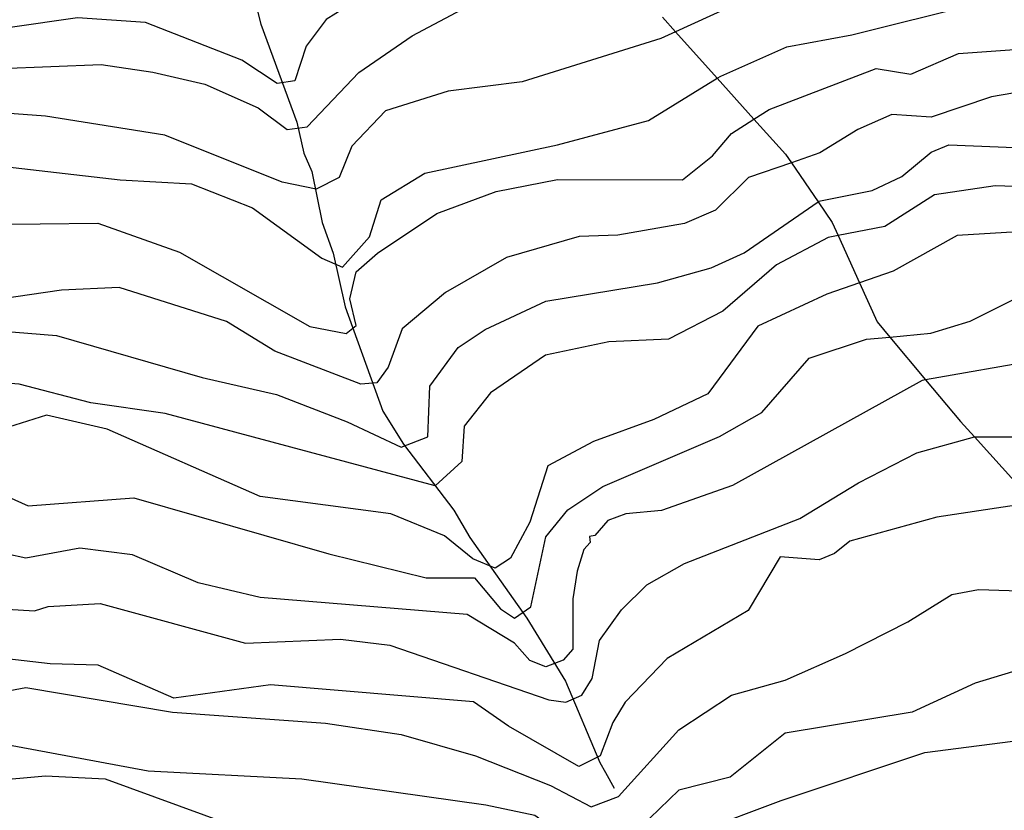
# Model space of a CAD drawing. Extents: x 95886 to 271672, y 1652922 to 1671810.
# Drawn here: x 182722 to 182762, y 1671307 to 1671339 of the extents above; entities that cross this region are included whole.
import ezdxf

# ---------------------------------------------------------------- set-up
doc = ezdxf.new("R2010")
doc.units = 0
for name, color, linetype in [('V-AFLORAMENTO_ROCHOSO', 8, 'CONTINUOUS'), ('V-CURVA_DE_NIVEL', 9, 'CONTINUOUS'), ('V-CURVA_MESTRA', 3, 'CONTINUOUS'), ('V-TALVEGUE', 151, 'CONTINUOUS')]:
    doc.layers.add(name, color=color, linetype=linetype)

msp = doc.modelspace()

# ---------------------------------------------------------------- linework, layer by layer
at = {"layer": 'V-AFLORAMENTO_ROCHOSO'}
for p, q in [((182747.64, 1671339.41), (182748.17, 1671338.82)), ((182747.64, 1671339.41), (182748.17, 1671338.82)), ((182747.64, 1671339.41), (182748.17, 1671338.82)), ((182747.64, 1671339.41), (182748.17, 1671338.82)), ((182748.17, 1671338.82), (182748.17, 1671338.82)), ((182748.17, 1671338.82), (182749.87, 1671336.93)), ((182748.17, 1671338.82), (182748.17, 1671338.82)), ((182748.17, 1671338.82), (182749.87, 1671336.93)), ((182748.17, 1671338.82), (182748.17, 1671338.82)), ((182748.17, 1671338.82), (182749.87, 1671336.93)), ((182748.17, 1671338.82), (182748.17, 1671338.82)), ((182748.17, 1671338.82), (182749.87, 1671336.93)), ((182749.87, 1671336.93), (182749.87, 1671336.93)), ((182749.87, 1671336.93), (182751.36, 1671335.26)), ((182749.87, 1671336.93), (182749.87, 1671336.93)), ((182749.87, 1671336.93), (182751.36, 1671335.26)), ((182749.87, 1671336.93), (182749.87, 1671336.93)), ((182749.87, 1671336.93), (182751.36, 1671335.26)), ((182749.87, 1671336.93), (182749.87, 1671336.93)), ((182749.87, 1671336.93), (182751.36, 1671335.26)), ((182751.36, 1671335.26), (182751.36, 1671335.26)), ((182751.36, 1671335.26), (182752.64, 1671333.84)), ((182751.36, 1671335.26), (182751.36, 1671335.26)), ((182751.36, 1671335.26), (182752.64, 1671333.84)), ((182751.36, 1671335.26), (182751.36, 1671335.26)), ((182751.36, 1671335.26), (182752.64, 1671333.84)), ((182751.36, 1671335.26), (182751.36, 1671335.26)), ((182751.36, 1671335.26), (182752.64, 1671333.84)), ((182752.64, 1671333.84), (182752.88, 1671333.49)), ((182752.64, 1671333.84), (182752.88, 1671333.49)), ((182752.64, 1671333.84), (182752.88, 1671333.49)), ((182752.64, 1671333.84), (182752.88, 1671333.49)), ((182752.88, 1671333.49), (182752.88, 1671333.49)), ((182752.88, 1671333.49), (182753.97, 1671331.91)), ((182752.88, 1671333.49), (182752.88, 1671333.49)), ((182752.88, 1671333.49), (182753.97, 1671331.91)), ((182752.88, 1671333.49), (182752.88, 1671333.49)), ((182752.88, 1671333.49), (182753.97, 1671331.91)), ((182752.88, 1671333.49), (182752.88, 1671333.49)), ((182752.88, 1671333.49), (182753.97, 1671331.91)), ((182753.97, 1671331.91), (182753.97, 1671331.91)), ((182753.97, 1671331.91), (182754.54, 1671331.07)), ((182753.97, 1671331.91), (182753.97, 1671331.91)), ((182753.97, 1671331.91), (182754.54, 1671331.07)), ((182753.97, 1671331.91), (182753.97, 1671331.91)), ((182753.97, 1671331.91), (182754.54, 1671331.07)), ((182753.97, 1671331.91), (182753.97, 1671331.91)), ((182753.97, 1671331.91), (182754.54, 1671331.07)), ((182754.54, 1671331.07), (182754.78, 1671330.54)), ((182754.54, 1671331.07), (182754.78, 1671330.54)), ((182754.54, 1671331.07), (182754.78, 1671330.54)), ((182754.54, 1671331.07), (182754.78, 1671330.54)), ((182754.78, 1671330.54), (182754.78, 1671330.54)), ((182754.78, 1671330.54), (182755.65, 1671328.61)), ((182754.78, 1671330.54), (182754.78, 1671330.54)), ((182754.78, 1671330.54), (182755.65, 1671328.61)), ((182754.78, 1671330.54), (182754.78, 1671330.54)), ((182754.78, 1671330.54), (182755.65, 1671328.61)), ((182754.78, 1671330.54), (182754.78, 1671330.54)), ((182754.78, 1671330.54), (182755.65, 1671328.61)), ((182755.65, 1671328.61), (182755.65, 1671328.61)), ((182755.65, 1671328.61), (182756.36, 1671327.03)), ((182755.65, 1671328.61), (182755.65, 1671328.61)), ((182755.65, 1671328.61), (182756.36, 1671327.03)), ((182755.65, 1671328.61), (182755.65, 1671328.61)), ((182755.65, 1671328.61), (182756.36, 1671327.03)), ((182755.65, 1671328.61), (182755.65, 1671328.61)), ((182755.65, 1671328.61), (182756.36, 1671327.03)), ((182756.36, 1671327.03), (182756.88, 1671326.41)), ((182756.36, 1671327.03), (182756.88, 1671326.41)), ((182756.36, 1671327.03), (182756.88, 1671326.41)), ((182756.36, 1671327.03), (182756.88, 1671326.41)), ((182756.88, 1671326.41), (182756.88, 1671326.41)), ((182756.88, 1671326.41), (182758.33, 1671324.67)), ((182756.88, 1671326.41), (182756.88, 1671326.41)), ((182756.88, 1671326.41), (182758.33, 1671324.67)), ((182756.88, 1671326.41), (182756.88, 1671326.41)), ((182756.88, 1671326.41), (182758.33, 1671324.67)), ((182756.88, 1671326.41), (182756.88, 1671326.41)), ((182756.88, 1671326.41), (182758.33, 1671324.67)), ((182758.33, 1671324.67), (182758.33, 1671324.67)), ((182758.33, 1671324.67), (182759.75, 1671322.98)), ((182758.33, 1671324.67), (182758.33, 1671324.67)), ((182758.33, 1671324.67), (182759.75, 1671322.98)), ((182758.33, 1671324.67), (182758.33, 1671324.67)), ((182758.33, 1671324.67), (182759.75, 1671322.98)), ((182758.33, 1671324.67), (182758.33, 1671324.67)), ((182758.33, 1671324.67), (182759.75, 1671322.98)), ((182759.75, 1671322.98), (182760.32, 1671322.35)), ((182759.75, 1671322.98), (182760.32, 1671322.35)), ((182759.75, 1671322.98), (182760.32, 1671322.35)), ((182759.75, 1671322.98), (182760.32, 1671322.35)), ((182760.32, 1671322.35), (182760.32, 1671322.35)), ((182760.32, 1671322.35), (182762.06, 1671320.42)), ((182760.32, 1671322.35), (182760.32, 1671322.35)), ((182760.32, 1671322.35), (182762.06, 1671320.42)), ((182760.32, 1671322.35), (182760.32, 1671322.35)), ((182760.32, 1671322.35), (182762.06, 1671320.42)), ((182760.32, 1671322.35), (182760.32, 1671322.35)), ((182760.32, 1671322.35), (182762.06, 1671320.42))]:
    msp.add_line(p, q, dxfattribs=at)
at = {"layer": 'V-CURVA_DE_NIVEL'}
for points in [[(182746.07, 1671343.26), (182741.76, 1671342.2), (182739.03, 1671341.77), (182736.34, 1671340.79), (182733.98, 1671339.32), (182733.16, 1671338.24), (182732.7, 1671336.83), (182731.98, 1671336.71), (182730.55, 1671337.67), (182726.64, 1671339.2), (182723.87, 1671339.38), (182721.14, 1671338.99), (182715.49, 1671340.52), (182712.41, 1671341.01), (182709.29, 1671341.23), (182707.05, 1671342.78), (182704.71, 1671342.9), (182703.41, 1671344.37), (182703.23, 1671344.38)], [(182746.07, 1671343.26), (182741.76, 1671342.2), (182739.03, 1671341.77), (182736.34, 1671340.79), (182733.98, 1671339.32), (182733.16, 1671338.24), (182732.7, 1671336.83), (182731.98, 1671336.71), (182730.55, 1671337.67), (182726.64, 1671339.2), (182723.87, 1671339.38), (182721.14, 1671338.99), (182715.49, 1671340.52), (182712.41, 1671341.01), (182709.29, 1671341.23), (182707.05, 1671342.78), (182704.71, 1671342.9), (182703.41, 1671344.37), (182703.23, 1671344.38)], [(182746.07, 1671343.26), (182741.76, 1671342.2), (182739.03, 1671341.77), (182736.34, 1671340.79), (182733.98, 1671339.32), (182733.16, 1671338.24), (182732.7, 1671336.83), (182731.98, 1671336.71), (182730.55, 1671337.67), (182726.64, 1671339.2), (182723.87, 1671339.38), (182721.14, 1671338.99), (182715.49, 1671340.52), (182712.41, 1671341.01), (182709.29, 1671341.23), (182707.05, 1671342.78), (182704.71, 1671342.9), (182703.41, 1671344.37), (182703.23, 1671344.38)], [(182746.07, 1671343.26), (182741.76, 1671342.2), (182739.03, 1671341.77), (182736.34, 1671340.79), (182733.98, 1671339.32), (182733.16, 1671338.24), (182732.7, 1671336.83), (182731.98, 1671336.71), (182730.55, 1671337.67), (182726.64, 1671339.2), (182723.87, 1671339.38), (182721.14, 1671338.99), (182715.49, 1671340.52), (182712.41, 1671341.01), (182709.29, 1671341.23), (182707.05, 1671342.78), (182704.71, 1671342.9), (182703.41, 1671344.37), (182703.23, 1671344.38)], [(182759.73, 1671342.42), (182757.39, 1671341.67), (182752.51, 1671340.81), (182748.17, 1671338.82)], [(182759.73, 1671342.42), (182757.39, 1671341.67), (182752.51, 1671340.81), (182748.17, 1671338.82)], [(182759.73, 1671342.42), (182757.39, 1671341.67), (182752.51, 1671340.81), (182748.17, 1671338.82)], [(182759.73, 1671342.42), (182757.39, 1671341.67), (182752.51, 1671340.81), (182748.17, 1671338.82)], [(182696.42, 1671340.85), (182697.21, 1671340.94), (182699.53, 1671340.63), (182701.73, 1671341.75), (182702.87, 1671341.69), (182705.81, 1671340.24), (182707.18, 1671340.14), (182710.54, 1671338.89), (182711.91, 1671338.91), (182716.49, 1671338.47), (182720.75, 1671337.33), (182724.83, 1671337.49), (182726.93, 1671337.18), (182729.05, 1671336.69), (182731.21, 1671335.73), (182732.39, 1671334.85), (182733.21, 1671334.96), (182735.31, 1671337.16), (182737.47, 1671338.65), (182739.49, 1671339.73), (182742.14, 1671340.59), (182744.79, 1671340.57), (182746.97, 1671340.96)], [(182696.42, 1671340.85), (182697.21, 1671340.94), (182699.53, 1671340.63), (182701.73, 1671341.75), (182702.87, 1671341.69), (182705.81, 1671340.24), (182707.18, 1671340.14), (182710.54, 1671338.89), (182711.91, 1671338.91), (182716.49, 1671338.47), (182720.75, 1671337.33), (182724.83, 1671337.49), (182726.93, 1671337.18), (182729.05, 1671336.69), (182731.21, 1671335.73), (182732.39, 1671334.85), (182733.21, 1671334.96), (182735.31, 1671337.16), (182737.47, 1671338.65), (182739.49, 1671339.73), (182742.14, 1671340.59), (182744.79, 1671340.57), (182746.97, 1671340.96)], [(182696.42, 1671340.85), (182697.21, 1671340.94), (182699.53, 1671340.63), (182701.73, 1671341.75), (182702.87, 1671341.69), (182705.81, 1671340.24), (182707.18, 1671340.14), (182710.54, 1671338.89), (182711.91, 1671338.91), (182716.49, 1671338.47), (182720.75, 1671337.33), (182724.83, 1671337.49), (182726.93, 1671337.18), (182729.05, 1671336.69), (182731.21, 1671335.73), (182732.39, 1671334.85), (182733.21, 1671334.96), (182735.31, 1671337.16), (182737.47, 1671338.65), (182739.49, 1671339.73), (182742.14, 1671340.59), (182744.79, 1671340.57), (182746.97, 1671340.96)], [(182696.42, 1671340.85), (182697.21, 1671340.94), (182699.53, 1671340.63), (182701.73, 1671341.75), (182702.87, 1671341.69), (182705.81, 1671340.24), (182707.18, 1671340.14), (182710.54, 1671338.89), (182711.91, 1671338.91), (182716.49, 1671338.47), (182720.75, 1671337.33), (182724.83, 1671337.49), (182726.93, 1671337.18), (182729.05, 1671336.69), (182731.21, 1671335.73), (182732.39, 1671334.85), (182733.21, 1671334.96), (182735.31, 1671337.16), (182737.47, 1671338.65), (182739.49, 1671339.73), (182742.14, 1671340.59), (182744.79, 1671340.57), (182746.97, 1671340.96)], [(182751.36, 1671335.26), (182751.98, 1671335.66), (182756.32, 1671337.33), (182757.73, 1671337.09), (182759.67, 1671337.93), (182762.32, 1671338.13), (182767.52, 1671338.03), (182769.01, 1671339.15), (182769.12, 1671339.21)], [(182751.36, 1671335.26), (182751.98, 1671335.66), (182756.32, 1671337.33), (182757.73, 1671337.09), (182759.67, 1671337.93), (182762.32, 1671338.13), (182767.52, 1671338.03), (182769.01, 1671339.15), (182769.12, 1671339.21)], [(182751.36, 1671335.26), (182751.98, 1671335.66), (182756.32, 1671337.33), (182757.73, 1671337.09), (182759.67, 1671337.93), (182762.32, 1671338.13), (182767.52, 1671338.03), (182769.01, 1671339.15), (182769.12, 1671339.21)], [(182751.36, 1671335.26), (182751.98, 1671335.66), (182756.32, 1671337.33), (182757.73, 1671337.09), (182759.67, 1671337.93), (182762.32, 1671338.13), (182767.52, 1671338.03), (182769.01, 1671339.15), (182769.12, 1671339.21)], [(182748.17, 1671338.82), (182747.58, 1671338.55), (182741.94, 1671336.79), (182738.94, 1671336.4), (182736.39, 1671335.6), (182735.02, 1671334.17), (182734.51, 1671332.89), (182733.57, 1671332.42), (182732.19, 1671332.71), (182727.42, 1671334.61), (182722.58, 1671335.39), (182717.64, 1671335.76), (182712.52, 1671336.4), (182709.77, 1671336.97), (182704.19, 1671338.85), (182700.3, 1671338.07), (182698.04, 1671338.6), (182695.63, 1671338.76), (182695.43, 1671338.69)], [(182748.17, 1671338.82), (182747.58, 1671338.55), (182741.94, 1671336.79), (182738.94, 1671336.4), (182736.39, 1671335.6), (182735.02, 1671334.17), (182734.51, 1671332.89), (182733.57, 1671332.42), (182732.19, 1671332.71), (182727.42, 1671334.61), (182722.58, 1671335.39), (182717.64, 1671335.76), (182712.52, 1671336.4), (182709.77, 1671336.97), (182704.19, 1671338.85), (182700.3, 1671338.07), (182698.04, 1671338.6), (182695.63, 1671338.76), (182695.43, 1671338.69)], [(182748.17, 1671338.82), (182747.58, 1671338.55), (182741.94, 1671336.79), (182738.94, 1671336.4), (182736.39, 1671335.6), (182735.02, 1671334.17), (182734.51, 1671332.89), (182733.57, 1671332.42), (182732.19, 1671332.71), (182727.42, 1671334.61), (182722.58, 1671335.39), (182717.64, 1671335.76), (182712.52, 1671336.4), (182709.77, 1671336.97), (182704.19, 1671338.85), (182700.3, 1671338.07), (182698.04, 1671338.6), (182695.63, 1671338.76), (182695.43, 1671338.69)], [(182748.17, 1671338.82), (182747.58, 1671338.55), (182741.94, 1671336.79), (182738.94, 1671336.4), (182736.39, 1671335.6), (182735.02, 1671334.17), (182734.51, 1671332.89), (182733.57, 1671332.42), (182732.19, 1671332.71), (182727.42, 1671334.61), (182722.58, 1671335.39), (182717.64, 1671335.76), (182712.52, 1671336.4), (182709.77, 1671336.97), (182704.19, 1671338.85), (182700.3, 1671338.07), (182698.04, 1671338.6), (182695.63, 1671338.76), (182695.43, 1671338.69)], [(182771.8, 1671338.55), (182770.06, 1671336.92), (182767.47, 1671336.65), (182764.25, 1671336.73), (182761.01, 1671336.18), (182758.56, 1671335.35), (182756.96, 1671335.45), (182755.58, 1671334.84), (182754.04, 1671333.9), (182752.88, 1671333.49)], [(182771.8, 1671338.55), (182770.06, 1671336.92), (182767.47, 1671336.65), (182764.25, 1671336.73), (182761.01, 1671336.18), (182758.56, 1671335.35), (182756.96, 1671335.45), (182755.58, 1671334.84), (182754.04, 1671333.9), (182752.88, 1671333.49)], [(182771.8, 1671338.55), (182770.06, 1671336.92), (182767.47, 1671336.65), (182764.25, 1671336.73), (182761.01, 1671336.18), (182758.56, 1671335.35), (182756.96, 1671335.45), (182755.58, 1671334.84), (182754.04, 1671333.9), (182752.88, 1671333.49)], [(182771.8, 1671338.55), (182770.06, 1671336.92), (182767.47, 1671336.65), (182764.25, 1671336.73), (182761.01, 1671336.18), (182758.56, 1671335.35), (182756.96, 1671335.45), (182755.58, 1671334.84), (182754.04, 1671333.9), (182752.88, 1671333.49)], [(182753.97, 1671331.91), (182754, 1671331.93), (182756.16, 1671332.37), (182757.37, 1671332.94), (182758.56, 1671333.93), (182759.27, 1671334.22), (182762.95, 1671334.07), (182765.9, 1671334.6), (182768.11, 1671334.78), (182769.78, 1671335.18), (182771.96, 1671336), (182773.95, 1671336.52)], [(182753.97, 1671331.91), (182754, 1671331.93), (182756.16, 1671332.37), (182757.37, 1671332.94), (182758.56, 1671333.93), (182759.27, 1671334.22), (182762.95, 1671334.07), (182765.9, 1671334.6), (182768.11, 1671334.78), (182769.78, 1671335.18), (182771.96, 1671336), (182773.95, 1671336.52)], [(182753.97, 1671331.91), (182754, 1671331.93), (182756.16, 1671332.37), (182757.37, 1671332.94), (182758.56, 1671333.93), (182759.27, 1671334.22), (182762.95, 1671334.07), (182765.9, 1671334.6), (182768.11, 1671334.78), (182769.78, 1671335.18), (182771.96, 1671336), (182773.95, 1671336.52)], [(182753.97, 1671331.91), (182754, 1671331.93), (182756.16, 1671332.37), (182757.37, 1671332.94), (182758.56, 1671333.93), (182759.27, 1671334.22), (182762.95, 1671334.07), (182765.9, 1671334.6), (182768.11, 1671334.78), (182769.78, 1671335.18), (182771.96, 1671336), (182773.95, 1671336.52)], [(182693.09, 1671333.95), (182693.1, 1671333.95), (182700.4, 1671333.59), (182705.28, 1671332.97), (182707.79, 1671332.17), (182709.48, 1671331.42), (182712.88, 1671331.99), (182714.55, 1671331.5), (182715.31, 1671330.93), (182724.7, 1671331.04), (182728.02, 1671329.86), (182733.32, 1671326.84), (182734.79, 1671326.55), (182735.2, 1671326.88), (182734.94, 1671327.96), (182735.2, 1671329.06), (182736.06, 1671329.82), (182738.47, 1671331.43), (182740.88, 1671332.33), (182743.37, 1671332.82), (182748.45, 1671332.8), (182749.67, 1671333.78), (182750.45, 1671334.68), (182751.36, 1671335.26)], [(182693.09, 1671333.95), (182693.1, 1671333.95), (182700.4, 1671333.59), (182705.28, 1671332.97), (182707.79, 1671332.17), (182709.48, 1671331.42), (182712.88, 1671331.99), (182714.55, 1671331.5), (182715.31, 1671330.93), (182724.7, 1671331.04), (182728.02, 1671329.86), (182733.32, 1671326.84), (182734.79, 1671326.55), (182735.2, 1671326.88), (182734.94, 1671327.96), (182735.2, 1671329.06), (182736.06, 1671329.82), (182738.47, 1671331.43), (182740.88, 1671332.33), (182743.37, 1671332.82), (182748.45, 1671332.8), (182749.67, 1671333.78), (182750.45, 1671334.68), (182751.36, 1671335.26)], [(182693.09, 1671333.95), (182693.1, 1671333.95), (182700.4, 1671333.59), (182705.28, 1671332.97), (182707.79, 1671332.17), (182709.48, 1671331.42), (182712.88, 1671331.99), (182714.55, 1671331.5), (182715.31, 1671330.93), (182724.7, 1671331.04), (182728.02, 1671329.86), (182733.32, 1671326.84), (182734.79, 1671326.55), (182735.2, 1671326.88), (182734.94, 1671327.96), (182735.2, 1671329.06), (182736.06, 1671329.82), (182738.47, 1671331.43), (182740.88, 1671332.33), (182743.37, 1671332.82), (182748.45, 1671332.8), (182749.67, 1671333.78), (182750.45, 1671334.68), (182751.36, 1671335.26)], [(182693.09, 1671333.95), (182693.1, 1671333.95), (182700.4, 1671333.59), (182705.28, 1671332.97), (182707.79, 1671332.17), (182709.48, 1671331.42), (182712.88, 1671331.99), (182714.55, 1671331.5), (182715.31, 1671330.93), (182724.7, 1671331.04), (182728.02, 1671329.86), (182733.32, 1671326.84), (182734.79, 1671326.55), (182735.2, 1671326.88), (182734.94, 1671327.96), (182735.2, 1671329.06), (182736.06, 1671329.82), (182738.47, 1671331.43), (182740.88, 1671332.33), (182743.37, 1671332.82), (182748.45, 1671332.8), (182749.67, 1671333.78), (182750.45, 1671334.68), (182751.36, 1671335.26)], [(182774.77, 1671334.55), (182772.66, 1671333.46), (182770.32, 1671332.95), (182768.06, 1671333.17), (182765.88, 1671332.64), (182763.54, 1671332.48), (182761.16, 1671332.56), (182758.69, 1671332.19), (182756.67, 1671330.91), (182754.78, 1671330.54)], [(182774.77, 1671334.55), (182772.66, 1671333.46), (182770.32, 1671332.95), (182768.06, 1671333.17), (182765.88, 1671332.64), (182763.54, 1671332.48), (182761.16, 1671332.56), (182758.69, 1671332.19), (182756.67, 1671330.91), (182754.78, 1671330.54)], [(182774.77, 1671334.55), (182772.66, 1671333.46), (182770.32, 1671332.95), (182768.06, 1671333.17), (182765.88, 1671332.64), (182763.54, 1671332.48), (182761.16, 1671332.56), (182758.69, 1671332.19), (182756.67, 1671330.91), (182754.78, 1671330.54)], [(182774.77, 1671334.55), (182772.66, 1671333.46), (182770.32, 1671332.95), (182768.06, 1671333.17), (182765.88, 1671332.64), (182763.54, 1671332.48), (182761.16, 1671332.56), (182758.69, 1671332.19), (182756.67, 1671330.91), (182754.78, 1671330.54)], [(182752.88, 1671333.49), (182751.14, 1671332.89), (182749.79, 1671331.57), (182748.53, 1671331.03), (182745.83, 1671330.55), (182744.26, 1671330.5), (182741.31, 1671329.65), (182738.82, 1671328.22), (182737.07, 1671326.75), (182736.5, 1671325.18), (182736.03, 1671324.55), (182735.38, 1671324.49), (182731.89, 1671325.84), (182729.93, 1671327.04), (182725.57, 1671328.42), (182723.23, 1671328.32), (182720.7, 1671327.95)], [(182752.88, 1671333.49), (182751.14, 1671332.89), (182749.79, 1671331.57), (182748.53, 1671331.03), (182745.83, 1671330.55), (182744.26, 1671330.5), (182741.31, 1671329.65), (182738.82, 1671328.22), (182737.07, 1671326.75), (182736.5, 1671325.18), (182736.03, 1671324.55), (182735.38, 1671324.49), (182731.89, 1671325.84), (182729.93, 1671327.04), (182725.57, 1671328.42), (182723.23, 1671328.32), (182720.7, 1671327.95)], [(182752.88, 1671333.49), (182751.14, 1671332.89), (182749.79, 1671331.57), (182748.53, 1671331.03), (182745.83, 1671330.55), (182744.26, 1671330.5), (182741.31, 1671329.65), (182738.82, 1671328.22), (182737.07, 1671326.75), (182736.5, 1671325.18), (182736.03, 1671324.55), (182735.38, 1671324.49), (182731.89, 1671325.84), (182729.93, 1671327.04), (182725.57, 1671328.42), (182723.23, 1671328.32), (182720.7, 1671327.95)], [(182752.88, 1671333.49), (182751.14, 1671332.89), (182749.79, 1671331.57), (182748.53, 1671331.03), (182745.83, 1671330.55), (182744.26, 1671330.5), (182741.31, 1671329.65), (182738.82, 1671328.22), (182737.07, 1671326.75), (182736.5, 1671325.18), (182736.03, 1671324.55), (182735.38, 1671324.49), (182731.89, 1671325.84), (182729.93, 1671327.04), (182725.57, 1671328.42), (182723.23, 1671328.32), (182720.7, 1671327.95)], [(182690.82, 1671328.34), (182691.56, 1671328.75), (182694.23, 1671329.32), (182697.06, 1671329.59), (182705.74, 1671329.01), (182708.68, 1671328.5), (182711.64, 1671328.48), (182717.68, 1671326.91), (182723.02, 1671326.48), (182728.94, 1671324.76), (182731.96, 1671324.07), (182734.83, 1671322.97), (182737.03, 1671321.93), (182738.11, 1671322.36), (182738.19, 1671324.42), (182739.34, 1671325.99), (182740.44, 1671326.72), (182742.9, 1671327.87), (182747.44, 1671328.62), (182749.62, 1671329.23), (182750.96, 1671329.84), (182753.97, 1671331.91)], [(182690.82, 1671328.34), (182691.56, 1671328.75), (182694.23, 1671329.32), (182697.06, 1671329.59), (182705.74, 1671329.01), (182708.68, 1671328.5), (182711.64, 1671328.48), (182717.68, 1671326.91), (182723.02, 1671326.48), (182728.94, 1671324.76), (182731.96, 1671324.07), (182734.83, 1671322.97), (182737.03, 1671321.93), (182738.11, 1671322.36), (182738.19, 1671324.42), (182739.34, 1671325.99), (182740.44, 1671326.72), (182742.9, 1671327.87), (182747.44, 1671328.62), (182749.62, 1671329.23), (182750.96, 1671329.84), (182753.97, 1671331.91)], [(182690.82, 1671328.34), (182691.56, 1671328.75), (182694.23, 1671329.32), (182697.06, 1671329.59), (182705.74, 1671329.01), (182708.68, 1671328.5), (182711.64, 1671328.48), (182717.68, 1671326.91), (182723.02, 1671326.48), (182728.94, 1671324.76), (182731.96, 1671324.07), (182734.83, 1671322.97), (182737.03, 1671321.93), (182738.11, 1671322.36), (182738.19, 1671324.42), (182739.34, 1671325.99), (182740.44, 1671326.72), (182742.9, 1671327.87), (182747.44, 1671328.62), (182749.62, 1671329.23), (182750.96, 1671329.84), (182753.97, 1671331.91)], [(182690.82, 1671328.34), (182691.56, 1671328.75), (182694.23, 1671329.32), (182697.06, 1671329.59), (182705.74, 1671329.01), (182708.68, 1671328.5), (182711.64, 1671328.48), (182717.68, 1671326.91), (182723.02, 1671326.48), (182728.94, 1671324.76), (182731.96, 1671324.07), (182734.83, 1671322.97), (182737.03, 1671321.93), (182738.11, 1671322.36), (182738.19, 1671324.42), (182739.34, 1671325.99), (182740.44, 1671326.72), (182742.9, 1671327.87), (182747.44, 1671328.62), (182749.62, 1671329.23), (182750.96, 1671329.84), (182753.97, 1671331.91)], [(182754.78, 1671330.54), (182754.37, 1671330.46), (182752.27, 1671329.34), (182750.09, 1671327.46), (182747.89, 1671326.32), (182745.46, 1671326.22), (182742.89, 1671325.67), (182740.65, 1671324.14), (182739.59, 1671322.79), (182739.49, 1671321.35), (182738.41, 1671320.37), (182727.44, 1671323.31), (182724.42, 1671323.74), (182721.5, 1671324.49), (182718.56, 1671324.73), (182712.24, 1671325.75), (182709.14, 1671325.69), (182702.58, 1671326.53), (182695.92, 1671326.75), (182692.54, 1671326.65), (182689.98, 1671326.22)], [(182754.78, 1671330.54), (182754.37, 1671330.46), (182752.27, 1671329.34), (182750.09, 1671327.46), (182747.89, 1671326.32), (182745.46, 1671326.22), (182742.89, 1671325.67), (182740.65, 1671324.14), (182739.59, 1671322.79), (182739.49, 1671321.35), (182738.41, 1671320.37), (182727.44, 1671323.31), (182724.42, 1671323.74), (182721.5, 1671324.49), (182718.56, 1671324.73), (182712.24, 1671325.75), (182709.14, 1671325.69), (182702.58, 1671326.53), (182695.92, 1671326.75), (182692.54, 1671326.65), (182689.98, 1671326.22)], [(182754.78, 1671330.54), (182754.37, 1671330.46), (182752.27, 1671329.34), (182750.09, 1671327.46), (182747.89, 1671326.32), (182745.46, 1671326.22), (182742.89, 1671325.67), (182740.65, 1671324.14), (182739.59, 1671322.79), (182739.49, 1671321.35), (182738.41, 1671320.37), (182727.44, 1671323.31), (182724.42, 1671323.74), (182721.5, 1671324.49), (182718.56, 1671324.73), (182712.24, 1671325.75), (182709.14, 1671325.69), (182702.58, 1671326.53), (182695.92, 1671326.75), (182692.54, 1671326.65), (182689.98, 1671326.22)], [(182754.78, 1671330.54), (182754.37, 1671330.46), (182752.27, 1671329.34), (182750.09, 1671327.46), (182747.89, 1671326.32), (182745.46, 1671326.22), (182742.89, 1671325.67), (182740.65, 1671324.14), (182739.59, 1671322.79), (182739.49, 1671321.35), (182738.41, 1671320.37), (182727.44, 1671323.31), (182724.42, 1671323.74), (182721.5, 1671324.49), (182718.56, 1671324.73), (182712.24, 1671325.75), (182709.14, 1671325.69), (182702.58, 1671326.53), (182695.92, 1671326.75), (182692.54, 1671326.65), (182689.98, 1671326.22)], [(182756.88, 1671326.41), (182758.54, 1671326.57), (182760.14, 1671327.06), (182762.58, 1671328.28), (182764.95, 1671327.75), (182767.56, 1671328.52), (182771.9, 1671328.51), (182773.56, 1671328.77), (182774.76, 1671329.13)], [(182756.88, 1671326.41), (182758.54, 1671326.57), (182760.14, 1671327.06), (182762.58, 1671328.28), (182764.95, 1671327.75), (182767.56, 1671328.52), (182771.9, 1671328.51), (182773.56, 1671328.77), (182774.76, 1671329.13)], [(182756.88, 1671326.41), (182758.54, 1671326.57), (182760.14, 1671327.06), (182762.58, 1671328.28), (182764.95, 1671327.75), (182767.56, 1671328.52), (182771.9, 1671328.51), (182773.56, 1671328.77), (182774.76, 1671329.13)], [(182756.88, 1671326.41), (182758.54, 1671326.57), (182760.14, 1671327.06), (182762.58, 1671328.28), (182764.95, 1671327.75), (182767.56, 1671328.52), (182771.9, 1671328.51), (182773.56, 1671328.77), (182774.76, 1671329.13)], [(182689.41, 1671321.32), (182689.9, 1671321.48), (182691.57, 1671322.21), (182702.07, 1671322.86), (182707.21, 1671322.53), (182712.35, 1671321.51), (182716.64, 1671321.51), (182719.42, 1671320.65), (182721.87, 1671319.55), (182726.16, 1671319.88), (182734.08, 1671317.6), (182738.04, 1671316.62), (182740, 1671316.62), (182741.06, 1671315.36), (182741.63, 1671314.99), (182742.29, 1671315.44), (182742.9, 1671318.29), (182743.8, 1671319.39), (182745.22, 1671320.33), (182749.96, 1671322.37), (182751.68, 1671323.35), (182753.6, 1671325.55), (182755.93, 1671326.32), (182756.88, 1671326.41)], [(182689.41, 1671321.32), (182689.9, 1671321.48), (182691.57, 1671322.21), (182702.07, 1671322.86), (182707.21, 1671322.53), (182712.35, 1671321.51), (182716.64, 1671321.51), (182719.42, 1671320.65), (182721.87, 1671319.55), (182726.16, 1671319.88), (182734.08, 1671317.6), (182738.04, 1671316.62), (182740, 1671316.62), (182741.06, 1671315.36), (182741.63, 1671314.99), (182742.29, 1671315.44), (182742.9, 1671318.29), (182743.8, 1671319.39), (182745.22, 1671320.33), (182749.96, 1671322.37), (182751.68, 1671323.35), (182753.6, 1671325.55), (182755.93, 1671326.32), (182756.88, 1671326.41)], [(182689.41, 1671321.32), (182689.9, 1671321.48), (182691.57, 1671322.21), (182702.07, 1671322.86), (182707.21, 1671322.53), (182712.35, 1671321.51), (182716.64, 1671321.51), (182719.42, 1671320.65), (182721.87, 1671319.55), (182726.16, 1671319.88), (182734.08, 1671317.6), (182738.04, 1671316.62), (182740, 1671316.62), (182741.06, 1671315.36), (182741.63, 1671314.99), (182742.29, 1671315.44), (182742.9, 1671318.29), (182743.8, 1671319.39), (182745.22, 1671320.33), (182749.96, 1671322.37), (182751.68, 1671323.35), (182753.6, 1671325.55), (182755.93, 1671326.32), (182756.88, 1671326.41)], [(182689.41, 1671321.32), (182689.9, 1671321.48), (182691.57, 1671322.21), (182702.07, 1671322.86), (182707.21, 1671322.53), (182712.35, 1671321.51), (182716.64, 1671321.51), (182719.42, 1671320.65), (182721.87, 1671319.55), (182726.16, 1671319.88), (182734.08, 1671317.6), (182738.04, 1671316.62), (182740, 1671316.62), (182741.06, 1671315.36), (182741.63, 1671314.99), (182742.29, 1671315.44), (182742.9, 1671318.29), (182743.8, 1671319.39), (182745.22, 1671320.33), (182749.96, 1671322.37), (182751.68, 1671323.35), (182753.6, 1671325.55), (182755.93, 1671326.32), (182756.88, 1671326.41)], [(182774.62, 1671326.3), (182773.71, 1671326.17), (182772.15, 1671326.53), (182767.54, 1671326.52), (182762.98, 1671325.48), (182758.33, 1671324.67)], [(182774.62, 1671326.3), (182773.71, 1671326.17), (182772.15, 1671326.53), (182767.54, 1671326.52), (182762.98, 1671325.48), (182758.33, 1671324.67)], [(182774.62, 1671326.3), (182773.71, 1671326.17), (182772.15, 1671326.53), (182767.54, 1671326.52), (182762.98, 1671325.48), (182758.33, 1671324.67)], [(182774.62, 1671326.3), (182773.71, 1671326.17), (182772.15, 1671326.53), (182767.54, 1671326.52), (182762.98, 1671325.48), (182758.33, 1671324.67)], [(182758.33, 1671324.67), (182758.19, 1671324.65), (182750.48, 1671320.38), (182747.6, 1671319.36), (182746.15, 1671319.22), (182745.42, 1671318.96), (182744.89, 1671318.35), (182744.68, 1671318.3), (182744.71, 1671318.06), (182744.45, 1671317.77), (182744.18, 1671316.89), (182744, 1671315.77), (182744, 1671313.72), (182743.6, 1671313.28), (182742.9, 1671313.01), (182742.25, 1671313.27), (182741.63, 1671313.97), (182739.71, 1671315.13)], [(182758.33, 1671324.67), (182758.19, 1671324.65), (182750.48, 1671320.38), (182747.6, 1671319.36), (182746.15, 1671319.22), (182745.42, 1671318.96), (182744.89, 1671318.35), (182744.68, 1671318.3), (182744.71, 1671318.06), (182744.45, 1671317.77), (182744.18, 1671316.89), (182744, 1671315.77), (182744, 1671313.72), (182743.6, 1671313.28), (182742.9, 1671313.01), (182742.25, 1671313.27), (182741.63, 1671313.97), (182739.71, 1671315.13)], [(182758.33, 1671324.67), (182758.19, 1671324.65), (182750.48, 1671320.38), (182747.6, 1671319.36), (182746.15, 1671319.22), (182745.42, 1671318.96), (182744.89, 1671318.35), (182744.68, 1671318.3), (182744.71, 1671318.06), (182744.45, 1671317.77), (182744.18, 1671316.89), (182744, 1671315.77), (182744, 1671313.72), (182743.6, 1671313.28), (182742.9, 1671313.01), (182742.25, 1671313.27), (182741.63, 1671313.97), (182739.71, 1671315.13)], [(182758.33, 1671324.67), (182758.19, 1671324.65), (182750.48, 1671320.38), (182747.6, 1671319.36), (182746.15, 1671319.22), (182745.42, 1671318.96), (182744.89, 1671318.35), (182744.68, 1671318.3), (182744.71, 1671318.06), (182744.45, 1671317.77), (182744.18, 1671316.89), (182744, 1671315.77), (182744, 1671313.72), (182743.6, 1671313.28), (182742.9, 1671313.01), (182742.25, 1671313.27), (182741.63, 1671313.97), (182739.71, 1671315.13)], [(182760.32, 1671322.35), (182760.36, 1671322.36), (182762.64, 1671322.36), (182769.48, 1671324.39), (182770.95, 1671324.55), (182773.76, 1671323.96), (182774.84, 1671324.02)], [(182760.32, 1671322.35), (182760.36, 1671322.36), (182762.64, 1671322.36), (182769.48, 1671324.39), (182770.95, 1671324.55), (182773.76, 1671323.96), (182774.84, 1671324.02)], [(182760.32, 1671322.35), (182760.36, 1671322.36), (182762.64, 1671322.36), (182769.48, 1671324.39), (182770.95, 1671324.55), (182773.76, 1671323.96), (182774.84, 1671324.02)], [(182760.32, 1671322.35), (182760.36, 1671322.36), (182762.64, 1671322.36), (182769.48, 1671324.39), (182770.95, 1671324.55), (182773.76, 1671323.96), (182774.84, 1671324.02)], [(182720.56, 1671315.38), (182722.13, 1671315.28), (182722.68, 1671315.46), (182724.8, 1671315.58), (182730.7, 1671313.97), (182734.56, 1671314.13), (182736.56, 1671313.89), (182743.02, 1671311.67), (182743.71, 1671311.57), (182744.37, 1671311.85), (182744.79, 1671312.53), (182745.08, 1671314.08), (182745.97, 1671315.32), (182747.01, 1671316.34), (182748.54, 1671317.2), (182753.22, 1671319.04), (182755.6, 1671320.49), (182757.98, 1671321.71), (182760.32, 1671322.35)], [(182720.56, 1671315.38), (182722.13, 1671315.28), (182722.68, 1671315.46), (182724.8, 1671315.58), (182730.7, 1671313.97), (182734.56, 1671314.13), (182736.56, 1671313.89), (182743.02, 1671311.67), (182743.71, 1671311.57), (182744.37, 1671311.85), (182744.79, 1671312.53), (182745.08, 1671314.08), (182745.97, 1671315.32), (182747.01, 1671316.34), (182748.54, 1671317.2), (182753.22, 1671319.04), (182755.6, 1671320.49), (182757.98, 1671321.71), (182760.32, 1671322.35)], [(182720.56, 1671315.38), (182722.13, 1671315.28), (182722.68, 1671315.46), (182724.8, 1671315.58), (182730.7, 1671313.97), (182734.56, 1671314.13), (182736.56, 1671313.89), (182743.02, 1671311.67), (182743.71, 1671311.57), (182744.37, 1671311.85), (182744.79, 1671312.53), (182745.08, 1671314.08), (182745.97, 1671315.32), (182747.01, 1671316.34), (182748.54, 1671317.2), (182753.22, 1671319.04), (182755.6, 1671320.49), (182757.98, 1671321.71), (182760.32, 1671322.35)], [(182720.56, 1671315.38), (182722.13, 1671315.28), (182722.68, 1671315.46), (182724.8, 1671315.58), (182730.7, 1671313.97), (182734.56, 1671314.13), (182736.56, 1671313.89), (182743.02, 1671311.67), (182743.71, 1671311.57), (182744.37, 1671311.85), (182744.79, 1671312.53), (182745.08, 1671314.08), (182745.97, 1671315.32), (182747.01, 1671316.34), (182748.54, 1671317.2), (182753.22, 1671319.04), (182755.6, 1671320.49), (182757.98, 1671321.71), (182760.32, 1671322.35)], [(182762.47, 1671319.65), (182758.79, 1671319.09), (182755.26, 1671318.11), (182754.63, 1671317.61), (182754.01, 1671317.36), (182752.42, 1671317.48), (182751.12, 1671315.3), (182747.83, 1671313.35), (182746.12, 1671311.57)], [(182762.47, 1671319.65), (182758.79, 1671319.09), (182755.26, 1671318.11), (182754.63, 1671317.61), (182754.01, 1671317.36), (182752.42, 1671317.48), (182751.12, 1671315.3), (182747.83, 1671313.35), (182746.12, 1671311.57)], [(182762.47, 1671319.65), (182758.79, 1671319.09), (182755.26, 1671318.11), (182754.63, 1671317.61), (182754.01, 1671317.36), (182752.42, 1671317.48), (182751.12, 1671315.3), (182747.83, 1671313.35), (182746.12, 1671311.57)], [(182762.47, 1671319.65), (182758.79, 1671319.09), (182755.26, 1671318.11), (182754.63, 1671317.61), (182754.01, 1671317.36), (182752.42, 1671317.48), (182751.12, 1671315.3), (182747.83, 1671313.35), (182746.12, 1671311.57)], [(182739.71, 1671315.13), (182731.29, 1671315.83), (182728.78, 1671316.42), (182726.11, 1671317.56), (182723.97, 1671317.83), (182721.77, 1671317.42), (182719.53, 1671317.91)], [(182739.71, 1671315.13), (182731.29, 1671315.83), (182728.78, 1671316.42), (182726.11, 1671317.56), (182723.97, 1671317.83), (182721.77, 1671317.42), (182719.53, 1671317.91)], [(182739.71, 1671315.13), (182731.29, 1671315.83), (182728.78, 1671316.42), (182726.11, 1671317.56), (182723.97, 1671317.83), (182721.77, 1671317.42), (182719.53, 1671317.91)], [(182739.71, 1671315.13), (182731.29, 1671315.83), (182728.78, 1671316.42), (182726.11, 1671317.56), (182723.97, 1671317.83), (182721.77, 1671317.42), (182719.53, 1671317.91)], [(182731.71, 1671312.27), (182727.79, 1671311.74), (182724.72, 1671313.07), (182722.77, 1671313.13), (182718.87, 1671313.58), (182715.4, 1671315.39), (182714.7, 1671315.41), (182711.17, 1671314.47), (182707.02, 1671316.14), (182702.94, 1671317.26), (182694.89, 1671316.3), (182690.43, 1671316.37)], [(182731.71, 1671312.27), (182727.79, 1671311.74), (182724.72, 1671313.07), (182722.77, 1671313.13), (182718.87, 1671313.58), (182715.4, 1671315.39), (182714.7, 1671315.41), (182711.17, 1671314.47), (182707.02, 1671316.14), (182702.94, 1671317.26), (182694.89, 1671316.3), (182690.43, 1671316.37)], [(182731.71, 1671312.27), (182727.79, 1671311.74), (182724.72, 1671313.07), (182722.77, 1671313.13), (182718.87, 1671313.58), (182715.4, 1671315.39), (182714.7, 1671315.41), (182711.17, 1671314.47), (182707.02, 1671316.14), (182702.94, 1671317.26), (182694.89, 1671316.3), (182690.43, 1671316.37)], [(182731.71, 1671312.27), (182727.79, 1671311.74), (182724.72, 1671313.07), (182722.77, 1671313.13), (182718.87, 1671313.58), (182715.4, 1671315.39), (182714.7, 1671315.41), (182711.17, 1671314.47), (182707.02, 1671316.14), (182702.94, 1671317.26), (182694.89, 1671316.3), (182690.43, 1671316.37)], [(182764.14, 1671313.5), (182760.35, 1671312.34), (182757.78, 1671311.16), (182752.63, 1671310.31), (182750.39, 1671308.52), (182748.31, 1671307.99), (182746.74, 1671306.48), (182746.37, 1671305.14), (182745.52, 1671304.97), (182744.58, 1671305.42), (182742.46, 1671306.97), (182740.47, 1671307.38), (182732.99, 1671308.44), (182726.74, 1671308.77), (182720.85, 1671309.87), (182717.14, 1671309.82), (182713.82, 1671311.12), (182709.3, 1671310.84), (182704.76, 1671311.7), (182701.38, 1671311.7), (182694.11, 1671311.5), (182689.92, 1671311.27)], [(182764.14, 1671313.5), (182760.35, 1671312.34), (182757.78, 1671311.16), (182752.63, 1671310.31), (182750.39, 1671308.52), (182748.31, 1671307.99), (182746.74, 1671306.48), (182746.37, 1671305.14), (182745.52, 1671304.97), (182744.58, 1671305.42), (182742.46, 1671306.97), (182740.47, 1671307.38), (182732.99, 1671308.44), (182726.74, 1671308.77), (182720.85, 1671309.87), (182717.14, 1671309.82), (182713.82, 1671311.12), (182709.3, 1671310.84), (182704.76, 1671311.7), (182701.38, 1671311.7), (182694.11, 1671311.5), (182689.92, 1671311.27)], [(182764.14, 1671313.5), (182760.35, 1671312.34), (182757.78, 1671311.16), (182752.63, 1671310.31), (182750.39, 1671308.52), (182748.31, 1671307.99), (182746.74, 1671306.48), (182746.37, 1671305.14), (182745.52, 1671304.97), (182744.58, 1671305.42), (182742.46, 1671306.97), (182740.47, 1671307.38), (182732.99, 1671308.44), (182726.74, 1671308.77), (182720.85, 1671309.87), (182717.14, 1671309.82), (182713.82, 1671311.12), (182709.3, 1671310.84), (182704.76, 1671311.7), (182701.38, 1671311.7), (182694.11, 1671311.5), (182689.92, 1671311.27)], [(182764.14, 1671313.5), (182760.35, 1671312.34), (182757.78, 1671311.16), (182752.63, 1671310.31), (182750.39, 1671308.52), (182748.31, 1671307.99), (182746.74, 1671306.48), (182746.37, 1671305.14), (182745.52, 1671304.97), (182744.58, 1671305.42), (182742.46, 1671306.97), (182740.47, 1671307.38), (182732.99, 1671308.44), (182726.74, 1671308.77), (182720.85, 1671309.87), (182717.14, 1671309.82), (182713.82, 1671311.12), (182709.3, 1671310.84), (182704.76, 1671311.7), (182701.38, 1671311.7), (182694.11, 1671311.5), (182689.92, 1671311.27)], [(182746.12, 1671311.57), (182745.62, 1671310.74), (182745.11, 1671309.39), (182744.24, 1671308.96), (182741.38, 1671310.59), (182739.97, 1671311.59), (182731.71, 1671312.27)], [(182746.12, 1671311.57), (182745.62, 1671310.74), (182745.11, 1671309.39), (182744.24, 1671308.96), (182741.38, 1671310.59), (182739.97, 1671311.59), (182731.71, 1671312.27)], [(182746.12, 1671311.57), (182745.62, 1671310.74), (182745.11, 1671309.39), (182744.24, 1671308.96), (182741.38, 1671310.59), (182739.97, 1671311.59), (182731.71, 1671312.27)], [(182746.12, 1671311.57), (182745.62, 1671310.74), (182745.11, 1671309.39), (182744.24, 1671308.96), (182741.38, 1671310.59), (182739.97, 1671311.59), (182731.71, 1671312.27)], [(182689.63, 1671309.59), (182702.89, 1671310.65), (182706.3, 1671310), (182708.05, 1671309.49), (182717.91, 1671308.15), (182722.57, 1671308.58), (182725, 1671308.46), (182730.01, 1671306.63), (182736.45, 1671306.47), (182740.53, 1671305.94), (182743.78, 1671304.7), (182745.27, 1671303.86), (182746.26, 1671303.49), (182747.62, 1671303.88), (182748.25, 1671305.08), (182749.15, 1671306.33), (182752.46, 1671307.57), (182758.3, 1671309.52), (182762.71, 1671310.09), (182764.34, 1671310.75)], [(182689.63, 1671309.59), (182702.89, 1671310.65), (182706.3, 1671310), (182708.05, 1671309.49), (182717.91, 1671308.15), (182722.57, 1671308.58), (182725, 1671308.46), (182730.01, 1671306.63), (182736.45, 1671306.47), (182740.53, 1671305.94), (182743.78, 1671304.7), (182745.27, 1671303.86), (182746.26, 1671303.49), (182747.62, 1671303.88), (182748.25, 1671305.08), (182749.15, 1671306.33), (182752.46, 1671307.57), (182758.3, 1671309.52), (182762.71, 1671310.09), (182764.34, 1671310.75)], [(182689.63, 1671309.59), (182702.89, 1671310.65), (182706.3, 1671310), (182708.05, 1671309.49), (182717.91, 1671308.15), (182722.57, 1671308.58), (182725, 1671308.46), (182730.01, 1671306.63), (182736.45, 1671306.47), (182740.53, 1671305.94), (182743.78, 1671304.7), (182745.27, 1671303.86), (182746.26, 1671303.49), (182747.62, 1671303.88), (182748.25, 1671305.08), (182749.15, 1671306.33), (182752.46, 1671307.57), (182758.3, 1671309.52), (182762.71, 1671310.09), (182764.34, 1671310.75)], [(182689.63, 1671309.59), (182702.89, 1671310.65), (182706.3, 1671310), (182708.05, 1671309.49), (182717.91, 1671308.15), (182722.57, 1671308.58), (182725, 1671308.46), (182730.01, 1671306.63), (182736.45, 1671306.47), (182740.53, 1671305.94), (182743.78, 1671304.7), (182745.27, 1671303.86), (182746.26, 1671303.49), (182747.62, 1671303.88), (182748.25, 1671305.08), (182749.15, 1671306.33), (182752.46, 1671307.57), (182758.3, 1671309.52), (182762.71, 1671310.09), (182764.34, 1671310.75)]]:
    msp.add_lwpolyline(points, dxfattribs=at)
at = {"layer": 'V-CURVA_MESTRA'}
for points in [[(182749.87, 1671336.93), (182750.01, 1671337.02), (182752.7, 1671338.2), (182755.33, 1671338.69), (182760.39, 1671339.95), (182762.86, 1671339.99), (182765.35, 1671340.44), (182765.97, 1671340.65)], [(182749.87, 1671336.93), (182750.01, 1671337.02), (182752.7, 1671338.2), (182755.33, 1671338.69), (182760.39, 1671339.95), (182762.86, 1671339.99), (182765.35, 1671340.44), (182765.97, 1671340.65)], [(182749.87, 1671336.93), (182750.01, 1671337.02), (182752.7, 1671338.2), (182755.33, 1671338.69), (182760.39, 1671339.95), (182762.86, 1671339.99), (182765.35, 1671340.44), (182765.97, 1671340.65)], [(182749.87, 1671336.93), (182750.01, 1671337.02), (182752.7, 1671338.2), (182755.33, 1671338.69), (182760.39, 1671339.95), (182762.86, 1671339.99), (182765.35, 1671340.44), (182765.97, 1671340.65)], [(182694.08, 1671336.09), (182694.78, 1671336.19), (182699.82, 1671336.01), (182704.5, 1671336.23), (182706.48, 1671335.17), (182708.91, 1671334.99), (182715.28, 1671333.64), (182719.71, 1671333.48), (182725.61, 1671332.8), (182728.5, 1671332.64), (182730.99, 1671331.66), (182733.8, 1671329.62), (182734.64, 1671329.25), (182735.74, 1671330.48), (182736.21, 1671331.99), (182737.98, 1671333.07), (182743.38, 1671334.23), (182747.07, 1671335.21), (182749.87, 1671336.93)], [(182694.08, 1671336.09), (182694.78, 1671336.19), (182699.82, 1671336.01), (182704.5, 1671336.23), (182706.48, 1671335.17), (182708.91, 1671334.99), (182715.28, 1671333.64), (182719.71, 1671333.48), (182725.61, 1671332.8), (182728.5, 1671332.64), (182730.99, 1671331.66), (182733.8, 1671329.62), (182734.64, 1671329.25), (182735.74, 1671330.48), (182736.21, 1671331.99), (182737.98, 1671333.07), (182743.38, 1671334.23), (182747.07, 1671335.21), (182749.87, 1671336.93)], [(182694.08, 1671336.09), (182694.78, 1671336.19), (182699.82, 1671336.01), (182704.5, 1671336.23), (182706.48, 1671335.17), (182708.91, 1671334.99), (182715.28, 1671333.64), (182719.71, 1671333.48), (182725.61, 1671332.8), (182728.5, 1671332.64), (182730.99, 1671331.66), (182733.8, 1671329.62), (182734.64, 1671329.25), (182735.74, 1671330.48), (182736.21, 1671331.99), (182737.98, 1671333.07), (182743.38, 1671334.23), (182747.07, 1671335.21), (182749.87, 1671336.93)], [(182694.08, 1671336.09), (182694.78, 1671336.19), (182699.82, 1671336.01), (182704.5, 1671336.23), (182706.48, 1671335.17), (182708.91, 1671334.99), (182715.28, 1671333.64), (182719.71, 1671333.48), (182725.61, 1671332.8), (182728.5, 1671332.64), (182730.99, 1671331.66), (182733.8, 1671329.62), (182734.64, 1671329.25), (182735.74, 1671330.48), (182736.21, 1671331.99), (182737.98, 1671333.07), (182743.38, 1671334.23), (182747.07, 1671335.21), (182749.87, 1671336.93)], [(182775.3, 1671332.01), (182774.57, 1671331.61), (182771.61, 1671331.39), (182765.59, 1671330.39), (182762.51, 1671330.72), (182759.62, 1671330.54), (182757.01, 1671329.09), (182755.65, 1671328.61)], [(182775.3, 1671332.01), (182774.57, 1671331.61), (182771.61, 1671331.39), (182765.59, 1671330.39), (182762.51, 1671330.72), (182759.62, 1671330.54), (182757.01, 1671329.09), (182755.65, 1671328.61)], [(182775.3, 1671332.01), (182774.57, 1671331.61), (182771.61, 1671331.39), (182765.59, 1671330.39), (182762.51, 1671330.72), (182759.62, 1671330.54), (182757.01, 1671329.09), (182755.65, 1671328.61)], [(182775.3, 1671332.01), (182774.57, 1671331.61), (182771.61, 1671331.39), (182765.59, 1671330.39), (182762.51, 1671330.72), (182759.62, 1671330.54), (182757.01, 1671329.09), (182755.65, 1671328.61)], [(182755.65, 1671328.61), (182754.32, 1671328.15), (182751.51, 1671326.85), (182749.49, 1671324.1), (182747.29, 1671323.06), (182744.84, 1671322.16), (182742.98, 1671321.18), (182742.25, 1671318.88), (182741.47, 1671317.43), (182740.84, 1671317.02), (182739.94, 1671317.39), (182738.78, 1671318.33), (182736.6, 1671319.23), (182731.3, 1671319.93), (182725.08, 1671322.66), (182722.61, 1671323.23), (182720.29, 1671322.5)], [(182755.65, 1671328.61), (182754.32, 1671328.15), (182751.51, 1671326.85), (182749.49, 1671324.1), (182747.29, 1671323.06), (182744.84, 1671322.16), (182742.98, 1671321.18), (182742.25, 1671318.88), (182741.47, 1671317.43), (182740.84, 1671317.02), (182739.94, 1671317.39), (182738.78, 1671318.33), (182736.6, 1671319.23), (182731.3, 1671319.93), (182725.08, 1671322.66), (182722.61, 1671323.23), (182720.29, 1671322.5)], [(182755.65, 1671328.61), (182754.32, 1671328.15), (182751.51, 1671326.85), (182749.49, 1671324.1), (182747.29, 1671323.06), (182744.84, 1671322.16), (182742.98, 1671321.18), (182742.25, 1671318.88), (182741.47, 1671317.43), (182740.84, 1671317.02), (182739.94, 1671317.39), (182738.78, 1671318.33), (182736.6, 1671319.23), (182731.3, 1671319.93), (182725.08, 1671322.66), (182722.61, 1671323.23), (182720.29, 1671322.5)], [(182755.65, 1671328.61), (182754.32, 1671328.15), (182751.51, 1671326.85), (182749.49, 1671324.1), (182747.29, 1671323.06), (182744.84, 1671322.16), (182742.98, 1671321.18), (182742.25, 1671318.88), (182741.47, 1671317.43), (182740.84, 1671317.02), (182739.94, 1671317.39), (182738.78, 1671318.33), (182736.6, 1671319.23), (182731.3, 1671319.93), (182725.08, 1671322.66), (182722.61, 1671323.23), (182720.29, 1671322.5)], [(182719.59, 1671311.76), (182721.77, 1671312.17), (182727.73, 1671311.17), (182733.95, 1671310.72), (182737.03, 1671310.25), (182740.05, 1671309.39), (182743.09, 1671308.19), (182744.74, 1671307.31), (182745.86, 1671307.74), (182748.31, 1671310.45), (182750.45, 1671311.86), (182752.63, 1671312.47), (182755.08, 1671313.55), (182757.61, 1671314.83), (182759.4, 1671315.95), (182760.48, 1671316.15), (182763.4, 1671316.05)], [(182719.59, 1671311.76), (182721.77, 1671312.17), (182727.73, 1671311.17), (182733.95, 1671310.72), (182737.03, 1671310.25), (182740.05, 1671309.39), (182743.09, 1671308.19), (182744.74, 1671307.31), (182745.86, 1671307.74), (182748.31, 1671310.45), (182750.45, 1671311.86), (182752.63, 1671312.47), (182755.08, 1671313.55), (182757.61, 1671314.83), (182759.4, 1671315.95), (182760.48, 1671316.15), (182763.4, 1671316.05)], [(182719.59, 1671311.76), (182721.77, 1671312.17), (182727.73, 1671311.17), (182733.95, 1671310.72), (182737.03, 1671310.25), (182740.05, 1671309.39), (182743.09, 1671308.19), (182744.74, 1671307.31), (182745.86, 1671307.74), (182748.31, 1671310.45), (182750.45, 1671311.86), (182752.63, 1671312.47), (182755.08, 1671313.55), (182757.61, 1671314.83), (182759.4, 1671315.95), (182760.48, 1671316.15), (182763.4, 1671316.05)], [(182719.59, 1671311.76), (182721.77, 1671312.17), (182727.73, 1671311.17), (182733.95, 1671310.72), (182737.03, 1671310.25), (182740.05, 1671309.39), (182743.09, 1671308.19), (182744.74, 1671307.31), (182745.86, 1671307.74), (182748.31, 1671310.45), (182750.45, 1671311.86), (182752.63, 1671312.47), (182755.08, 1671313.55), (182757.61, 1671314.83), (182759.4, 1671315.95), (182760.48, 1671316.15), (182763.4, 1671316.05)]]:
    msp.add_lwpolyline(points, dxfattribs=at)
at = {"layer": 'V-TALVEGUE'}
for points in [[(182723.97, 1671367.51), (182723.48, 1671363.75), (182723.5, 1671362.59), (182724.58, 1671355.43), (182725.93, 1671351.66), (182727.44, 1671348.11), (182727.44, 1671347.84), (182729.1, 1671344.24), (182729.71, 1671342.65), (182731.13, 1671339.87), (182731.32, 1671339.13), (182732.79, 1671335.14), (182733.07, 1671333.89), (182733.39, 1671333.14), (182733.82, 1671331.07), (182734.26, 1671329.82), (182734.75, 1671327.64), (182736.28, 1671323.4), (182737.12, 1671322.06), (182739.17, 1671319.38), (182739.82, 1671318.26), (182742.13, 1671314.99)], [(182723.97, 1671367.51), (182723.48, 1671363.75), (182723.5, 1671362.59), (182724.58, 1671355.43), (182725.93, 1671351.66), (182727.44, 1671348.11), (182727.44, 1671347.84), (182729.1, 1671344.24), (182729.71, 1671342.65), (182731.13, 1671339.87), (182731.32, 1671339.13), (182732.79, 1671335.14), (182733.07, 1671333.89), (182733.39, 1671333.14), (182733.82, 1671331.07), (182734.26, 1671329.82), (182734.75, 1671327.64), (182736.28, 1671323.4), (182737.12, 1671322.06), (182739.17, 1671319.38), (182739.82, 1671318.26), (182742.13, 1671314.99)], [(182723.97, 1671367.51), (182723.48, 1671363.75), (182723.5, 1671362.59), (182724.58, 1671355.43), (182725.93, 1671351.66), (182727.44, 1671348.11), (182727.44, 1671347.84), (182729.1, 1671344.24), (182729.71, 1671342.65), (182731.13, 1671339.87), (182731.32, 1671339.13), (182732.79, 1671335.14), (182733.07, 1671333.89), (182733.39, 1671333.14), (182733.82, 1671331.07), (182734.26, 1671329.82), (182734.75, 1671327.64), (182736.28, 1671323.4), (182737.12, 1671322.06), (182739.17, 1671319.38), (182739.82, 1671318.26), (182742.13, 1671314.99)], [(182723.97, 1671367.51), (182723.48, 1671363.75), (182723.5, 1671362.59), (182724.58, 1671355.43), (182725.93, 1671351.66), (182727.44, 1671348.11), (182727.44, 1671347.84), (182729.1, 1671344.24), (182729.71, 1671342.65), (182731.13, 1671339.87), (182731.32, 1671339.13), (182732.79, 1671335.14), (182733.07, 1671333.89), (182733.39, 1671333.14), (182733.82, 1671331.07), (182734.26, 1671329.82), (182734.75, 1671327.64), (182736.28, 1671323.4), (182737.12, 1671322.06), (182739.17, 1671319.38), (182739.82, 1671318.26), (182742.13, 1671314.99)], [(182723.97, 1671367.51), (182723.48, 1671363.75), (182723.5, 1671362.59), (182724.58, 1671355.43), (182725.93, 1671351.66), (182727.44, 1671348.11), (182727.44, 1671347.84), (182729.1, 1671344.24), (182729.71, 1671342.65), (182731.13, 1671339.87), (182731.32, 1671339.13), (182732.79, 1671335.14), (182733.07, 1671333.89), (182733.39, 1671333.14), (182733.82, 1671331.07), (182734.26, 1671329.82), (182734.75, 1671327.64), (182736.28, 1671323.4), (182737.12, 1671322.06), (182739.17, 1671319.38), (182739.82, 1671318.26), (182742.13, 1671314.99)], [(182723.97, 1671367.51), (182723.48, 1671363.75), (182723.5, 1671362.59), (182724.58, 1671355.43), (182725.93, 1671351.66), (182727.44, 1671348.11), (182727.44, 1671347.84), (182729.1, 1671344.24), (182729.71, 1671342.65), (182731.13, 1671339.87), (182731.32, 1671339.13), (182732.79, 1671335.14), (182733.07, 1671333.89), (182733.39, 1671333.14), (182733.82, 1671331.07), (182734.26, 1671329.82), (182734.75, 1671327.64), (182736.28, 1671323.4), (182737.12, 1671322.06), (182739.17, 1671319.38), (182739.82, 1671318.26), (182742.13, 1671314.99)], [(182723.97, 1671367.51), (182723.48, 1671363.75), (182723.5, 1671362.59), (182724.58, 1671355.43), (182725.93, 1671351.66), (182727.44, 1671348.11), (182727.44, 1671347.84), (182729.1, 1671344.24), (182729.71, 1671342.65), (182731.13, 1671339.87), (182731.32, 1671339.13), (182732.79, 1671335.14), (182733.07, 1671333.89), (182733.39, 1671333.14), (182733.82, 1671331.07), (182734.26, 1671329.82), (182734.75, 1671327.64), (182736.28, 1671323.4), (182737.12, 1671322.06), (182739.17, 1671319.38), (182739.82, 1671318.26), (182742.13, 1671314.99)], [(182723.97, 1671367.51), (182723.48, 1671363.75), (182723.5, 1671362.59), (182724.58, 1671355.43), (182725.93, 1671351.66), (182727.44, 1671348.11), (182727.44, 1671347.84), (182729.1, 1671344.24), (182729.71, 1671342.65), (182731.13, 1671339.87), (182731.32, 1671339.13), (182732.79, 1671335.14), (182733.07, 1671333.89), (182733.39, 1671333.14), (182733.82, 1671331.07), (182734.26, 1671329.82), (182734.75, 1671327.64), (182736.28, 1671323.4), (182737.12, 1671322.06), (182739.17, 1671319.38), (182739.82, 1671318.26), (182742.13, 1671314.99)], [(182742.13, 1671314.99), (182743.7, 1671312.42), (182745.1, 1671309.12), (182745.32, 1671308.71)], [(182742.13, 1671314.99), (182743.7, 1671312.42), (182745.1, 1671309.12), (182745.32, 1671308.71)], [(182742.13, 1671314.99), (182743.7, 1671312.42), (182745.1, 1671309.12), (182745.32, 1671308.71)], [(182742.13, 1671314.99), (182743.7, 1671312.42), (182745.1, 1671309.12), (182745.32, 1671308.71)], [(182742.13, 1671314.99), (182743.7, 1671312.42), (182745.1, 1671309.12), (182745.32, 1671308.71)], [(182742.13, 1671314.99), (182743.7, 1671312.42), (182745.1, 1671309.12), (182745.32, 1671308.71)], [(182742.13, 1671314.99), (182743.7, 1671312.42), (182745.1, 1671309.12), (182745.32, 1671308.71)], [(182742.13, 1671314.99), (182743.7, 1671312.42), (182745.1, 1671309.12), (182745.32, 1671308.71)], [(182745.32, 1671308.71), (182745.68, 1671308.07)], [(182745.32, 1671308.71), (182745.68, 1671308.07)], [(182745.32, 1671308.71), (182745.68, 1671308.07)], [(182745.32, 1671308.71), (182745.68, 1671308.07)], [(182745.32, 1671308.71), (182745.68, 1671308.07)], [(182745.32, 1671308.71), (182745.68, 1671308.07)], [(182745.32, 1671308.71), (182745.68, 1671308.07)], [(182745.32, 1671308.71), (182745.68, 1671308.07)]]:
    msp.add_lwpolyline(points, dxfattribs=at)

doc.saveas('drawing.dxf')
